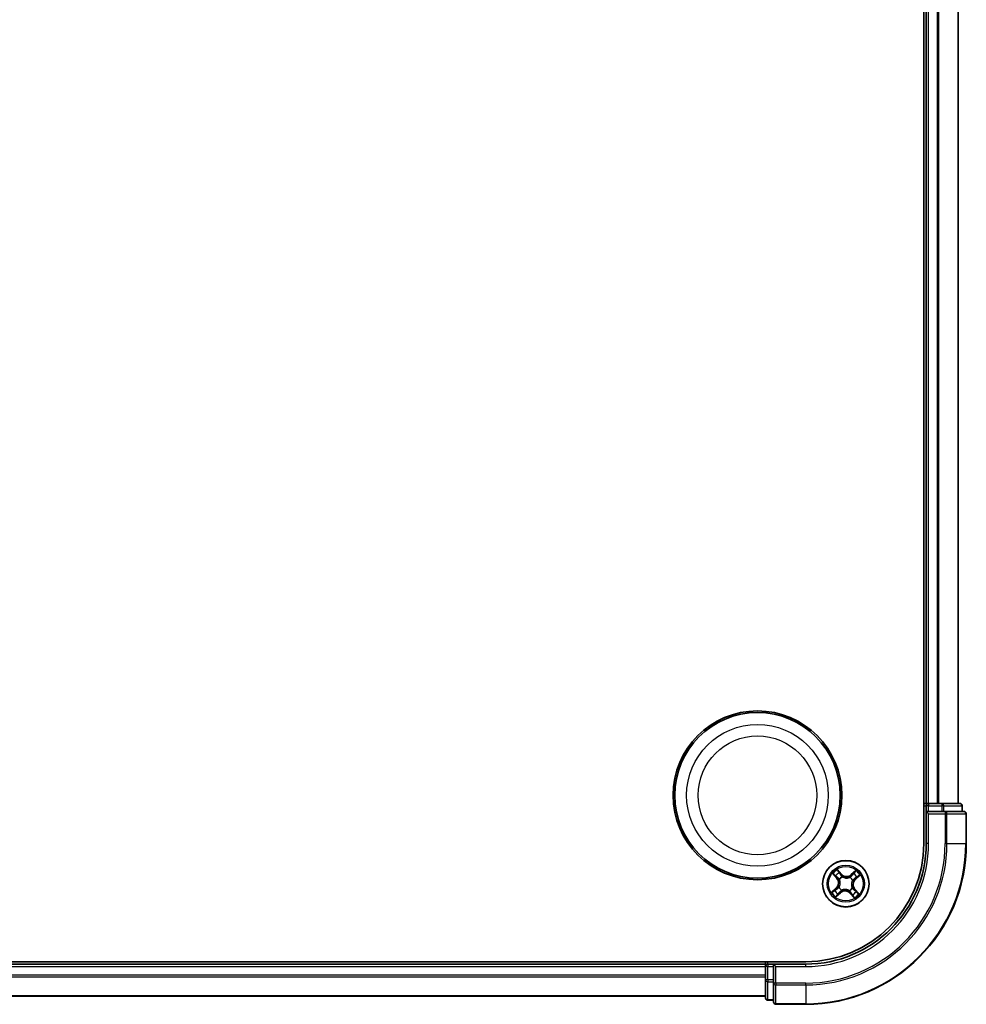
# Model space of a CAD drawing. Units: millimetres. Extents: x 7 to 7682, y 4 to 1690.
# Drawn here: x 2233 to 2350, y 1002 to 1124 of the extents above; entities that cross this region are included whole.
import ezdxf

# ---------------------------------------------------------------- set-up
doc = ezdxf.new("R2010")
doc.units = ezdxf.units.MM
doc.header["$LTSCALE"] = 0.5
doc.layers.add('Visible (ISO)', color=7, linetype='Continuous', lineweight=35)
doc.layers.add('Visible Narrow (ISO)', color=7, linetype='Continuous', lineweight=25)

msp = doc.modelspace()

# ---------------------------------------------------------------- linework, layer by layer
at = {"layer": 'Visible (ISO)'}
for p, q in [((2345.1603, 1231.6586), (2345.1603, 1021.6586)), ((2345.4603, 1226.6586), (2345.4603, 1026.6586)), ((2349.4603, 1026.6586), (2349.4603, 1226.6586)), ((2345.4603, 1026.6586), (2345.1603, 1026.6586)), ((2345.7603, 1026.6586), (2345.4603, 1026.6586)), ((2346.8198, 1026.6586), (2345.7603, 1026.6586)), ((2347.0434, 1026.6586), (2346.8198, 1026.6586)), ((2347.4189, 1026.6586), (2347.0434, 1026.6586)), ((2349.6603, 1026.6586), (2347.4189, 1026.6586)), ((2345.4603, 1026.3586), (2345.4603, 1025.6586)), ((2345.4603, 1025.6586), (2345.4603, 1021.6586)), ((2345.4603, 1025.6586), (2345.7603, 1025.3586)), ((2345.7603, 1025.6586), (2345.4603, 1025.6586)), ((2345.7603, 1025.6586), (2347.4189, 1025.6586)), ((2347.8198, 1025.6586), (2347.4189, 1025.6586)), ((2350.1603, 1025.6586), (2347.8198, 1025.6586)), ((2349.9603, 1025.6586), (2349.9603, 1026.3586)), ((2350.4603, 1021.6586), (2350.4603, 1025.3586)), ((2330.4603, 1006.9586), (1940.4603, 1006.9586)), ((2325.4603, 1006.9586), (2325.4603, 1006.6586)), ((2325.4603, 1006.6586), (1945.4603, 1006.6586)), ((2325.4603, 1006.6586), (2325.4603, 1006.3586)), ((2325.4603, 1006.3586), (2325.4603, 1005.2991)), ((2326.4603, 1006.6586), (2325.7603, 1006.6586)), ((2326.7603, 1006.3586), (2326.4603, 1006.6586)), ((2330.4603, 1006.6586), (2326.4603, 1006.6586)), ((2326.4603, 1006.6586), (2326.4603, 1006.3586)), ((2326.4603, 1004.6999), (2326.4603, 1006.3586)), ((2325.4603, 1005.2991), (2325.4603, 1005.0755)), ((2325.4603, 1005.0755), (2325.4603, 1004.6999)), ((2325.4603, 1004.6999), (2325.4603, 1002.4586)), ((2326.4603, 1004.6999), (2326.4603, 1004.2991)), ((2326.4603, 1004.2991), (2326.4603, 1001.9586)), ((1945.4603, 1002.6586), (2325.4603, 1002.6586)), ((2325.7603, 1002.1586), (2326.4603, 1002.1586)), ((2326.7603, 1001.6586), (2330.4603, 1001.6586))]:
    msp.add_line(p, q, dxfattribs=at)
for centre, radius in [((2324.4603, 1027.6586), 10.5), ((2324.4603, 1027.6586), 10.3), ((2335.4603, 1016.6586), 2.9)]:
    msp.add_circle(centre, radius, dxfattribs=at)
for centre, radius, start, end in [((2345.7603, 1026.3586), 0.3, 90, 180), ((2349.6603, 1026.3586), 0.3, 0, 90), ((2350.1603, 1025.3586), 0.3, 0, 90), ((2330.4603, 1021.6586), 20, 270, 0), ((2330.4603, 1021.6586), 15, 270, 0), ((2330.4603, 1021.6586), 14.7, 270, 0), ((2325.7603, 1006.3586), 0.3, 90, 180), ((2325.7603, 1002.4586), 0.3, 180, 270), ((2326.7603, 1001.9586), 0.3, 180, 270)]:
    msp.add_arc(centre, radius, start, end, dxfattribs=at)
at = {"layer": 'Visible Narrow (ISO)'}
for p, q in [((2345.7603, 1026.6586), (2345.7603, 1226.6586)), ((2346.8198, 1226.6586), (2346.8198, 1026.6586)), ((2347.0503, 1026.6586), (2347.0503, 1226.6586)), ((2349.3908, 1226.6586), (2349.3908, 1026.6586)), ((2345.7603, 1026.6586), (2345.7603, 1026.3586)), ((2347.4189, 1026.6586), (2347.4189, 1026.3586)), ((2345.1603, 1026.3586), (2345.4603, 1026.3586)), ((2345.7603, 1026.3586), (2345.4603, 1026.3586)), ((2345.7603, 1026.3586), (2347.4189, 1026.3586)), ((2345.7603, 1025.6586), (2345.7603, 1026.3586)), ((2345.7603, 1021.6586), (2345.7603, 1025.3586)), ((2345.7603, 1025.3586), (2347.8198, 1025.3586)), ((2347.6494, 1026.3586), (2347.4189, 1026.3586)), ((2347.4189, 1026.3586), (2347.4189, 1025.6586)), ((2347.6494, 1026.3586), (2349.8908, 1026.3586)), ((2347.6494, 1025.6586), (2347.6494, 1026.3586)), ((2347.8198, 1025.6586), (2347.8198, 1025.3586)), ((2347.8198, 1025.3586), (2347.8198, 1021.6586)), ((2348.0503, 1025.3586), (2347.8198, 1025.3586)), ((2348.0503, 1021.6586), (2348.0503, 1025.3586)), ((2348.0503, 1025.3586), (2350.3908, 1025.3586)), ((2349.9603, 1026.3586), (2349.8908, 1026.3586)), ((2349.8908, 1026.3586), (2349.8908, 1025.6586)), ((2350.3908, 1025.3586), (2350.3908, 1021.6586)), ((2350.4603, 1025.3586), (2350.3908, 1025.3586)), ((2345.7603, 1021.6586), (2345.4603, 1021.6586)), ((2348.0503, 1021.6586), (2347.8198, 1021.6586)), ((2348.0503, 1021.6586), (2350.3908, 1021.6586)), ((2350.3908, 1021.6586), (2350.4603, 1021.6586)), ((2334.9328, 1017.8546), (2334.403, 1018.4266)), ((2334.5632, 1018.1804), (2334.8962, 1017.8208)), ((2336.7078, 1018.298), (2336.1176, 1017.7885)), ((2336.1502, 1017.7508), (2336.5212, 1018.0711)), ((2333.8209, 1017.9061), (2334.3304, 1017.3159)), ((2334.3681, 1017.3485), (2334.0478, 1017.7195)), ((2334.3681, 1017.3485), (2334.3304, 1017.3159)), ((2334.3681, 1017.3485), (2334.4231, 1017.3959)), ((2334.6698, 1017.1809), (2334.652, 1017.1926)), ((2334.8962, 1017.8208), (2334.8429, 1017.7714)), ((2334.8962, 1017.8208), (2334.9328, 1017.8546)), ((2335.0195, 1017.5213), (2335.0292, 1017.5023)), ((2335.9826, 1017.4491), (2335.9943, 1017.4669)), ((2336.1502, 1017.7508), (2336.1176, 1017.7885)), ((2336.1502, 1017.7508), (2336.1977, 1017.6958)), ((2336.323, 1017.0994), (2336.304, 1017.0897)), ((2336.6225, 1017.2227), (2336.5731, 1017.276)), ((2336.9821, 1017.5557), (2336.6225, 1017.2227)), ((2336.6225, 1017.2227), (2336.6563, 1017.1861)), ((2336.6563, 1017.1861), (2337.2283, 1017.7159)), ((2334.2643, 1016.131), (2333.6923, 1015.6013)), ((2333.9385, 1015.7614), (2334.2981, 1016.0945)), ((2334.2128, 1015.0192), (2334.8029, 1015.5287)), ((2334.2981, 1016.0945), (2334.2643, 1016.131)), ((2334.2981, 1016.0945), (2334.3475, 1016.0412)), ((2334.7704, 1015.5664), (2334.3994, 1015.2461)), ((2334.5976, 1016.2178), (2334.6166, 1016.2275)), ((2334.7704, 1015.5664), (2334.7229, 1015.6214)), ((2334.7704, 1015.5664), (2334.8029, 1015.5287)), ((2334.938, 1015.868), (2334.9263, 1015.8503)), ((2335.9011, 1015.7959), (2335.8914, 1015.8148)), ((2336.0244, 1015.4964), (2336.0777, 1015.5457)), ((2336.2508, 1016.1363), (2336.2686, 1016.1245)), ((2336.5525, 1015.9687), (2336.4975, 1015.9212)), ((2336.5525, 1015.9687), (2336.5902, 1016.0012)), ((2336.5525, 1015.9687), (2336.8728, 1015.5977)), ((2337.0997, 1015.4111), (2336.5902, 1016.0012)), ((2336.0244, 1015.4964), (2335.9878, 1015.4625)), ((2335.9878, 1015.4625), (2336.5176, 1014.8905)), ((2336.3574, 1015.1368), (2336.0244, 1015.4964)), ((2325.7603, 1006.6586), (2325.7603, 1006.9586)), ((1945.4603, 1006.3586), (2325.4603, 1006.3586)), ((2325.7603, 1006.3586), (2325.4603, 1006.3586)), ((2325.7603, 1006.6586), (2325.7603, 1006.3586)), ((2325.7603, 1004.6999), (2325.7603, 1006.3586)), ((2325.7603, 1006.3586), (2326.4603, 1006.3586)), ((2326.7603, 1006.3586), (2330.4603, 1006.3586)), ((2326.7603, 1004.2991), (2326.7603, 1006.3586)), ((2330.4603, 1006.3586), (2330.4603, 1006.6586)), ((2325.4603, 1005.2991), (1945.4603, 1005.2991)), ((1945.4603, 1005.0686), (2325.4603, 1005.0686)), ((2325.7603, 1004.6999), (2325.4603, 1004.6999)), ((2325.7603, 1004.6999), (2325.7603, 1004.4695)), ((2326.4603, 1004.6999), (2325.7603, 1004.6999)), ((2325.7603, 1002.2281), (2325.7603, 1004.4695)), ((2325.7603, 1004.4695), (2326.4603, 1004.4695)), ((2326.7603, 1004.2991), (2326.4603, 1004.2991)), ((2330.4603, 1004.2991), (2326.7603, 1004.2991)), ((2326.7603, 1004.2991), (2326.7603, 1004.0686)), ((2326.7603, 1004.0686), (2330.4603, 1004.0686)), ((2326.7603, 1001.7281), (2326.7603, 1004.0686)), ((2330.4603, 1004.0686), (2330.4603, 1004.2991)), ((2330.4603, 1004.0686), (2330.4603, 1001.7281)), ((2325.4603, 1002.7281), (1945.4603, 1002.7281)), ((2325.7603, 1002.2281), (2325.7603, 1002.1586)), ((2326.4603, 1002.2281), (2325.7603, 1002.2281)), ((2330.4603, 1001.7281), (2326.7603, 1001.7281)), ((2326.7603, 1001.7281), (2326.7603, 1001.6586)), ((2330.4603, 1001.7281), (2330.4603, 1001.6586))]:
    msp.add_line(p, q, dxfattribs=at)
for centre, radius in [((2324.4603, 1027.6586), 8.8207), ((2324.4603, 1027.6586), 7.384), ((2335.4603, 1016.6586), 2.8677), ((2335.4603, 1016.6586), 2.3092), ((2335.4603, 1016.6586), 2.1415)]:
    msp.add_circle(centre, radius, dxfattribs=at)
for centre, radius, start, end in [((2330.4603, 1021.6586), 17.3595, 270, 0), ((2330.4603, 1021.6586), 19.9305, 270, 0), ((2330.4603, 1021.6586), 17.59, 270, 0), ((2330.4603, 1021.6586), 15.3, 270, 0), ((2335.4603, 1016.6586), 2.0601, 120.880183, 142.731019), ((2335.4603, 1016.6586), 1.6122, 121.49808, 142.113122), ((2335.4603, 1016.6586), 2.0601, 30.880183, 52.731019), ((2333.6838, 1016.7577), 0.8542, 312.805601, 40.805601), ((2333.6838, 1016.7577), 0.904, 312.805601, 40.805601), ((2335.4603, 1016.6586), 0.9688, 117.063645, 146.547557), ((2335.4603, 1016.6586), 0.9475, 117.063645, 146.547557), ((2335.5594, 1018.435), 0.904, 222.805601, 310.805601), ((2335.5594, 1018.435), 0.8542, 222.805601, 310.805601), ((2335.4603, 1016.6586), 0.9475, 27.063645, 56.547557), ((2335.4603, 1016.6586), 0.9688, 27.063645, 56.547557), ((2337.2368, 1016.5594), 0.904, 132.805601, 220.805601), ((2337.2368, 1016.5594), 0.8542, 132.805601, 220.805601), ((2335.4603, 1016.6586), 1.6122, 31.49808, 52.113122), ((2335.4603, 1016.6586), 2.0601, 210.880183, 232.731019), ((2335.4603, 1016.6586), 1.6122, 211.49808, 232.113122), ((2335.4603, 1016.6586), 0.9688, 207.063645, 236.547557), ((2335.4603, 1016.6586), 0.9475, 207.063645, 236.547557), ((2335.3612, 1014.8821), 0.904, 42.805601, 130.805601), ((2335.3612, 1014.8821), 0.8542, 42.805601, 130.805601), ((2335.4603, 1016.6586), 0.9475, 297.063645, 326.547557), ((2335.4603, 1016.6586), 0.9688, 297.063645, 326.547557), ((2335.4603, 1016.6586), 1.6122, 301.49808, 322.113122), ((2335.4603, 1016.6586), 2.0601, 300.880183, 322.731019)]:
    msp.add_arc(centre, radius, start, end, dxfattribs=at)
for centre, major_axis, ratio, start_param, end_param in [((2347.4189, 1026.3586), (0, 0.3), 0.76822128, 4.71238898, 6.28318531), ((2349.6603, 1026.3586), (0, 0.3), 0.76822128, 4.71238898, 6.28318531), ((2347.8198, 1025.3586), (0, 0.3), 0.76822128, 4.71238898, 6.28318531), ((2350.1603, 1025.3586), (0, 0.3), 0.76822128, 4.71238898, 6.28318531), ((2334.5266, 1018.1465), (0.0386, 0.0318), 0.54850665, 0.10442473, 1.4996069), ((2334.6414, 1017.995), (0.0421, 0.027), 0.89574018, 0.19731949, 1.55274262), ((2336.5537, 1018.0334), (-0.0348, 0.0359), 0.54850665, 4.7835784, 6.17876057), ((2334.0855, 1017.752), (-0.0359, -0.0348), 0.54850665, 4.7835784, 6.17876057), ((2334.2233, 1017.6211), (-0.0315, -0.0388), 0.89574018, 4.73044269, 6.08586581), ((2334.4608, 1017.4285), (-0.0315, -0.0388), 0.89572054, 4.73483766, 6.08588361), ((2334.6894, 1017.1679), (-0.0427, -0.026), 0.87684642, 5.10328313, 6.10089396), ((2334.6894, 1017.1679), (-0.0455, -0.0207), 0.41070123, 4.96449783, 6.18744952), ((2334.8064, 1017.7376), (0.0421, 0.027), 0.89572054, 0.1973017, 1.54834765), ((2335.0399, 1017.4814), (0.0306, 0.0395), 0.87684641, 0.18229136, 1.17990219), ((2335.0399, 1017.4814), (0.0256, 0.0429), 0.41070123, 0.09573579, 1.31868747), ((2335.9697, 1017.4295), (-0.026, 0.0427), 0.87684642, 5.10328313, 6.10089396), ((2335.9697, 1017.4295), (-0.0207, 0.0455), 0.41070123, 4.96449783, 6.18744952), ((2336.2302, 1017.6581), (-0.0388, 0.0315), 0.89572054, 4.73483766, 6.08588361), ((2336.2831, 1017.079), (0.0429, -0.0256), 0.41070123, 0.09573579, 1.31868747), ((2336.2831, 1017.079), (0.0395, -0.0306), 0.87684641, 0.18229136, 1.17990219), ((2336.4228, 1017.8956), (-0.0388, 0.0315), 0.89574018, 4.73044269, 6.08586581), ((2336.5393, 1017.3125), (0.027, -0.0421), 0.89572054, 0.1973017, 1.54834765), ((2336.7967, 1017.4775), (0.027, -0.0421), 0.89574018, 0.19731949, 1.55274262), ((2336.9482, 1017.5922), (0.0318, -0.0386), 0.54850665, 0.10442473, 1.4996069), ((2333.9724, 1015.7249), (-0.0318, 0.0386), 0.54850665, 0.10442473, 1.4996069), ((2334.1239, 1015.8397), (-0.027, 0.0421), 0.89574018, 0.19731949, 1.55274262), ((2334.3813, 1016.0047), (-0.027, 0.0421), 0.89572054, 0.1973017, 1.54834765), ((2334.6375, 1016.2382), (-0.0395, 0.0306), 0.87684641, 0.18229136, 1.17990219), ((2334.6375, 1016.2382), (-0.0429, 0.0256), 0.41070123, 0.09573579, 1.31868747), ((2334.6904, 1015.6591), (0.0388, -0.0315), 0.89572054, 4.73483766, 6.08588361), ((2334.9509, 1015.8876), (0.026, -0.0427), 0.87684642, 5.10328313, 6.10089396), ((2334.9509, 1015.8876), (0.0207, -0.0455), 0.41070123, 4.96449783, 6.18744952), ((2335.8807, 1015.8357), (-0.0256, -0.0429), 0.41070123, 0.09573579, 1.31868747), ((2335.8807, 1015.8357), (-0.0306, -0.0395), 0.87684641, 0.18229136, 1.17990219), ((2336.1142, 1015.5796), (-0.0421, -0.027), 0.89572054, 0.1973017, 1.54834765), ((2336.2312, 1016.1492), (0.0455, 0.0207), 0.41070123, 4.96449783, 6.18744952), ((2336.2312, 1016.1492), (0.0427, 0.026), 0.87684642, 5.10328313, 6.10089396), ((2336.4598, 1015.8887), (0.0315, 0.0388), 0.89572054, 4.73483766, 6.08588361), ((2336.6973, 1015.696), (0.0315, 0.0388), 0.89574018, 4.73044269, 6.08586581), ((2336.8351, 1015.5651), (0.0359, 0.0348), 0.54850665, 4.7835784, 6.17876057), ((2334.3669, 1015.2838), (0.0348, -0.0359), 0.54850665, 4.7835784, 6.17876057), ((2334.4978, 1015.4216), (0.0388, -0.0315), 0.89574018, 4.73044269, 6.08586581), ((2336.2792, 1015.3221), (-0.0421, -0.027), 0.89574018, 0.19731949, 1.55274262), ((2336.394, 1015.1706), (-0.0386, -0.0318), 0.54850665, 0.10442473, 1.4996069), ((2325.7603, 1004.6999), (-0.3, 0), 0.76822128, 0, 1.57079633), ((2326.7603, 1004.2991), (-0.3, 0), 0.76822128, 0, 1.57079633), ((2325.7603, 1002.4586), (-0.3, 0), 0.76822128, 0, 1.57079633), ((2326.7603, 1001.9586), (-0.3, 0), 0.76822128, 0, 1.57079633)]:
    msp.add_ellipse(centre, major_axis=major_axis, ratio=ratio, start_param=start_param, end_param=end_param, dxfattribs=at)
for points, knots in [([(2334.5632, 1018.1804), (2334.5478, 1018.198), (2334.533, 1018.2175), (2334.4957, 1018.2706), (2334.474, 1018.3054), (2334.4358, 1018.3695), (2334.4193, 1018.3982), (2334.403, 1018.4266)], [-0.0320559737, -0.0320559737, -0.0320559737, -0.0320559737, -0.0236501899, -0.0236501899, -0.0102009359, -0.0102009359, 0.0003383294, 0.0003383294, 0.0003383294, 0.0003383294]), ([(2334.403, 1018.4266), (2334.4124, 1018.3959), (2334.4218, 1018.3649), (2334.4449, 1018.2962), (2334.4587, 1018.2593), (2334.4863, 1018.2053), (2334.4981, 1018.1861), (2334.512, 1018.1699)], [-0.0003383294, -0.0003383294, -0.0003383294, -0.0003383294, 0.0102009359, 0.0102009359, 0.0236501899, 0.0236501899, 0.0320559737, 0.0320559737, 0.0320559737, 0.0320559737]), ([(2334.512, 1018.1699), (2334.5356, 1018.142), (2334.5568, 1018.1162), (2334.5927, 1018.07), (2334.6073, 1018.0497), (2334.618, 1018.0332)], [-0.0289828459, -0.0289828459, -0.0289828459, -0.0289828459, -0.0145850634, -0.0145850634, 0, 0, 0, 0]), ([(2334.6779, 1018.0289), (2334.6663, 1018.0471), (2334.6504, 1018.0695), (2334.6115, 1018.1207), (2334.5887, 1018.1494), (2334.5632, 1018.1804)], [0, 0, 0, 0, 0.0145850634, 0.0145850634, 0.0289828459, 0.0289828459, 0.0289828459, 0.0289828459]), ([(2334.618, 1018.0332), (2334.6455, 1017.9903), (2334.673, 1017.9474), (2334.7281, 1017.8616), (2334.7556, 1017.8187), (2334.7832, 1017.7759)], [-0.0687798542, -0.0687798542, -0.0687798542, -0.0687798542, -0.0343899271, -0.0343899271, 0, 0, 0, 0]), ([(2334.8429, 1017.7714), (2334.8154, 1017.8143), (2334.7879, 1017.8572), (2334.7329, 1017.943), (2334.7054, 1017.986), (2334.6779, 1018.0289)], [0, 0, 0, 0, 0.0343899271, 0.0343899271, 0.0687798542, 0.0687798542, 0.0687798542, 0.0687798542]), ([(2336.5212, 1018.0711), (2336.4922, 1018.043), (2336.4662, 1018.0168), (2336.422, 1017.9703), (2336.4038, 1017.95), (2336.3903, 1017.9333)], [0, 0, 0, 0, 0.014491423, 0.014491423, 0.0289828459, 0.0289828459, 0.0289828459, 0.0289828459]), ([(2336.4503, 1017.9309), (2336.4627, 1017.9461), (2336.4794, 1017.9644), (2336.5201, 1018.0063), (2336.5441, 1018.0298), (2336.5709, 1018.055)], [-0.0289828459, -0.0289828459, -0.0289828459, -0.0289828459, -0.014491423, -0.014491423, 0, 0, 0, 0]), ([(2336.7078, 1018.298), (2336.6919, 1018.2763), (2336.6758, 1018.2545), (2336.644, 1018.2121), (2336.6283, 1018.1916), (2336.5944, 1018.1492), (2336.5761, 1018.1275), (2336.5454, 1018.0943), (2336.5334, 1018.0822), (2336.5212, 1018.0711)], [-0.0323943032, -0.0323943032, -0.0323943032, -0.0323943032, -0.0237449879, -0.0237449879, -0.0154285, -0.0154285, -0.0059340385, -0.0059340385, 0, 0, 0, 0]), ([(2336.5709, 1018.055), (2336.5819, 1018.0653), (2336.592, 1018.0772), (2336.6169, 1018.1108), (2336.6305, 1018.134), (2336.6548, 1018.1799), (2336.6655, 1018.2025), (2336.6868, 1018.2494), (2336.6973, 1018.2738), (2336.7078, 1018.298)], [0, 0, 0, 0, 0.0059340385, 0.0059340385, 0.0154285, 0.0154285, 0.0237449879, 0.0237449879, 0.0323943032, 0.0323943032, 0.0323943032, 0.0323943032]), ([(2334.0639, 1017.7692), (2334.0536, 1017.7802), (2334.0417, 1017.7903), (2334.0081, 1017.8152), (2333.9849, 1017.8288), (2333.939, 1017.853), (2333.9164, 1017.8638), (2333.8695, 1017.8851), (2333.8451, 1017.8956), (2333.8209, 1017.9061)], [0, 0, 0, 0, 0.0059340385, 0.0059340385, 0.0154285, 0.0154285, 0.0237449879, 0.0237449879, 0.0323943032, 0.0323943032, 0.0323943032, 0.0323943032]), ([(2333.8209, 1017.9061), (2333.8426, 1017.8901), (2333.8644, 1017.8741), (2333.9067, 1017.8423), (2333.9272, 1017.8266), (2333.9696, 1017.7927), (2333.9914, 1017.7744), (2334.0245, 1017.7436), (2334.0366, 1017.7317), (2334.0478, 1017.7195)], [-0.0323943032, -0.0323943032, -0.0323943032, -0.0323943032, -0.0237449879, -0.0237449879, -0.0154285, -0.0154285, -0.0059340385, -0.0059340385, 0, 0, 0, 0]), ([(2334.0478, 1017.7195), (2334.0759, 1017.6905), (2334.1021, 1017.6644), (2334.1486, 1017.6202), (2334.1689, 1017.6021), (2334.1856, 1017.5886)], [0, 0, 0, 0, 0.014491423, 0.014491423, 0.0289828459, 0.0289828459, 0.0289828459, 0.0289828459]), ([(2334.1879, 1017.6486), (2334.1728, 1017.661), (2334.1544, 1017.6776), (2334.1126, 1017.7183), (2334.0891, 1017.7424), (2334.0639, 1017.7692)], [-0.0289828459, -0.0289828459, -0.0289828459, -0.0289828459, -0.014491423, -0.014491423, 0, 0, 0, 0]), ([(2334.1856, 1017.5886), (2334.2252, 1017.5565), (2334.2647, 1017.5244), (2334.3439, 1017.4602), (2334.3835, 1017.4281), (2334.4231, 1017.3959)], [0, 0, 0, 0, 0.0343899271, 0.0343899271, 0.0687798542, 0.0687798542, 0.0687798542, 0.0687798542]), ([(2334.4253, 1017.4558), (2334.3857, 1017.488), (2334.3462, 1017.5201), (2334.2671, 1017.5844), (2334.2275, 1017.6165), (2334.1879, 1017.6486)], [-0.0687798542, -0.0687798542, -0.0687798542, -0.0687798542, -0.0343899271, -0.0343899271, 0, 0, 0, 0]), ([(2334.4231, 1017.3959), (2334.4773, 1017.3527), (2334.5272, 1017.3038), (2334.5975, 1017.2176), (2334.6212, 1017.1847), (2334.6432, 1017.1491)], [0, 0, 0, 0, 0.0491206273, 0.0491206273, 0.0764653604, 0.0764653604, 0.0764653604, 0.0764653604]), ([(2334.652, 1017.1926), (2334.6297, 1017.2308), (2334.6055, 1017.2659), (2334.5334, 1017.358), (2334.4818, 1017.4099), (2334.4253, 1017.4558)], [-0.0764653604, -0.0764653604, -0.0764653604, -0.0764653604, -0.0491206273, -0.0491206273, 0, 0, 0, 0]), ([(2334.6432, 1017.1491), (2334.6498, 1017.1347), (2334.6561, 1017.1201), (2334.6921, 1017.0299), (2334.7139, 1016.9488), (2334.7308, 1016.8097), (2334.7327, 1016.7544), (2334.7296, 1016.6994), (2334.7266, 1016.6443), (2334.7185, 1016.5896), (2334.6862, 1016.4532), (2334.6556, 1016.375), (2334.6097, 1016.2894), (2334.6019, 1016.2756), (2334.5937, 1016.262)], [0.073818549, 0.073818549, 0.073818549, 0.073818549, 0.079279611, 0.079279611, 0.107010485, 0.107010485, 0.124342281, 0.124342281, 0.124342281, 0.141674077, 0.141674077, 0.16940495, 0.16940495, 0.174866013, 0.174866013, 0.174866013, 0.174866013]), ([(2334.6166, 1016.2275), (2334.625, 1016.2419), (2334.6331, 1016.2567), (2334.6803, 1016.3479), (2334.7115, 1016.4317), (2334.7443, 1016.579), (2334.7526, 1016.6382), (2334.7559, 1016.6979), (2334.7593, 1016.7576), (2334.7576, 1016.8174), (2334.7414, 1016.9674), (2334.7197, 1017.0541), (2334.6829, 1017.15), (2334.6765, 1017.1656), (2334.6698, 1017.1809)], [-0.174866013, -0.174866013, -0.174866013, -0.174866013, -0.16940495, -0.16940495, -0.141674077, -0.141674077, -0.124342281, -0.124342281, -0.124342281, -0.107010485, -0.107010485, -0.079279611, -0.079279611, -0.073818549, -0.073818549, -0.073818549, -0.073818549]), ([(2334.7832, 1017.7759), (2334.8225, 1017.7146), (2334.8684, 1017.6575), (2334.9518, 1017.5756), (2334.9841, 1017.5477), (2335.0195, 1017.5213)], [-0.0982412545, -0.0982412545, -0.0982412545, -0.0982412545, -0.0491206273, -0.0491206273, -0.0217758941, -0.0217758941, -0.0217758941, -0.0217758941]), ([(2335.0637, 1017.5251), (2335.0308, 1017.551), (2335.0008, 1017.5782), (2334.9229, 1017.6577), (2334.8798, 1017.7127), (2334.8429, 1017.7714)], [0.0217758941, 0.0217758941, 0.0217758941, 0.0217758941, 0.0491206273, 0.0491206273, 0.0982412545, 0.0982412545, 0.0982412545, 0.0982412545]), ([(2335.0292, 1017.5023), (2335.0437, 1017.4939), (2335.0584, 1017.4858), (2335.1496, 1017.4386), (2335.2334, 1017.4074), (2335.3807, 1017.3746), (2335.4399, 1017.3663), (2335.4996, 1017.3629), (2335.5593, 1017.3596), (2335.6191, 1017.3612), (2335.7691, 1017.3775), (2335.8559, 1017.3992), (2335.9518, 1017.436), (2335.9673, 1017.4424), (2335.9826, 1017.4491)], [-0.174866013, -0.174866013, -0.174866013, -0.174866013, -0.16940495, -0.16940495, -0.141674077, -0.141674077, -0.124342281, -0.124342281, -0.124342281, -0.107010485, -0.107010485, -0.079279611, -0.079279611, -0.073818549, -0.073818549, -0.073818549, -0.073818549]), ([(2335.9508, 1017.4756), (2335.9364, 1017.4691), (2335.9218, 1017.4628), (2335.8317, 1017.4267), (2335.7505, 1017.405), (2335.6114, 1017.3881), (2335.5561, 1017.3862), (2335.5011, 1017.3892), (2335.446, 1017.3923), (2335.3913, 1017.4004), (2335.2549, 1017.4327), (2335.1767, 1017.4633), (2335.0911, 1017.5092), (2335.0773, 1017.517), (2335.0637, 1017.5251)], [0.073818549, 0.073818549, 0.073818549, 0.073818549, 0.079279611, 0.079279611, 0.107010485, 0.107010485, 0.124342281, 0.124342281, 0.124342281, 0.141674077, 0.141674077, 0.16940495, 0.16940495, 0.174866013, 0.174866013, 0.174866013, 0.174866013]), ([(2336.1977, 1017.6958), (2336.1544, 1017.6415), (2336.1056, 1017.5917), (2336.0193, 1017.5214), (2335.9864, 1017.4977), (2335.9508, 1017.4756)], [0, 0, 0, 0, 0.0491206273, 0.0491206273, 0.0764653604, 0.0764653604, 0.0764653604, 0.0764653604]), ([(2335.9943, 1017.4669), (2336.0325, 1017.4892), (2336.0677, 1017.5133), (2336.1597, 1017.5855), (2336.2116, 1017.6371), (2336.2576, 1017.6936)], [-0.0764653604, -0.0764653604, -0.0764653604, -0.0764653604, -0.0491206273, -0.0491206273, 0, 0, 0, 0]), ([(2336.304, 1017.0897), (2336.2956, 1017.0752), (2336.2875, 1017.0605), (2336.2403, 1016.9693), (2336.2091, 1016.8855), (2336.1763, 1016.7382), (2336.168, 1016.6789), (2336.1647, 1016.6193), (2336.1613, 1016.5596), (2336.163, 1016.4998), (2336.1792, 1016.3498), (2336.2009, 1016.263), (2336.2377, 1016.1671), (2336.2441, 1016.1516), (2336.2508, 1016.1363)], [-0.174866013, -0.174866013, -0.174866013, -0.174866013, -0.16940495, -0.16940495, -0.141674077, -0.141674077, -0.124342281, -0.124342281, -0.124342281, -0.107010485, -0.107010485, -0.079279611, -0.079279611, -0.073818549, -0.073818549, -0.073818549, -0.073818549]), ([(2336.2774, 1016.168), (2336.2708, 1016.1824), (2336.2645, 1016.1971), (2336.2285, 1016.2872), (2336.2067, 1016.3683), (2336.1898, 1016.5075), (2336.1879, 1016.5627), (2336.191, 1016.6178), (2336.194, 1016.6729), (2336.2021, 1016.7275), (2336.2344, 1016.864), (2336.265, 1016.9422), (2336.3109, 1017.0277), (2336.3187, 1017.0416), (2336.3269, 1017.0552)], [0.073818549, 0.073818549, 0.073818549, 0.073818549, 0.079279611, 0.079279611, 0.107010485, 0.107010485, 0.124342281, 0.124342281, 0.124342281, 0.141674077, 0.141674077, 0.16940495, 0.16940495, 0.174866013, 0.174866013, 0.174866013, 0.174866013]), ([(2336.3903, 1017.9333), (2336.3582, 1017.8937), (2336.3261, 1017.8541), (2336.2619, 1017.775), (2336.2298, 1017.7354), (2336.1977, 1017.6958)], [0, 0, 0, 0, 0.0343899271, 0.0343899271, 0.0687798542, 0.0687798542, 0.0687798542, 0.0687798542]), ([(2336.2576, 1017.6936), (2336.2897, 1017.7331), (2336.3218, 1017.7727), (2336.3861, 1017.8518), (2336.4182, 1017.8914), (2336.4503, 1017.9309)], [-0.0687798542, -0.0687798542, -0.0687798542, -0.0687798542, -0.0343899271, -0.0343899271, 0, 0, 0, 0]), ([(2336.5776, 1017.3357), (2336.5163, 1017.2964), (2336.4592, 1017.2505), (2336.3773, 1017.167), (2336.3494, 1017.1348), (2336.323, 1017.0994)], [-0.0982412545, -0.0982412545, -0.0982412545, -0.0982412545, -0.0491206273, -0.0491206273, -0.0217758941, -0.0217758941, -0.0217758941, -0.0217758941]), ([(2336.3269, 1017.0552), (2336.3528, 1017.088), (2336.3799, 1017.1181), (2336.4594, 1017.196), (2336.5144, 1017.239), (2336.5731, 1017.276)], [0.0217758941, 0.0217758941, 0.0217758941, 0.0217758941, 0.0491206273, 0.0491206273, 0.0982412545, 0.0982412545, 0.0982412545, 0.0982412545]), ([(2336.5731, 1017.276), (2336.616, 1017.3035), (2336.659, 1017.331), (2336.7448, 1017.3859), (2336.7877, 1017.4134), (2336.8306, 1017.4409)], [0, 0, 0, 0, 0.0343899271, 0.0343899271, 0.0687798542, 0.0687798542, 0.0687798542, 0.0687798542]), ([(2336.8349, 1017.5009), (2336.792, 1017.4734), (2336.7491, 1017.4458), (2336.6634, 1017.3908), (2336.6205, 1017.3632), (2336.5776, 1017.3357)], [-0.0687798542, -0.0687798542, -0.0687798542, -0.0687798542, -0.0343899271, -0.0343899271, 0, 0, 0, 0]), ([(2336.8306, 1017.4409), (2336.8488, 1017.4526), (2336.8712, 1017.4685), (2336.9224, 1017.5073), (2336.9511, 1017.5302), (2336.9821, 1017.5557)], [0, 0, 0, 0, 0.0145850634, 0.0145850634, 0.0289828459, 0.0289828459, 0.0289828459, 0.0289828459]), ([(2336.9716, 1017.6069), (2336.9438, 1017.5832), (2336.9179, 1017.5621), (2336.8717, 1017.5262), (2336.8514, 1017.5115), (2336.8349, 1017.5009)], [-0.0289828459, -0.0289828459, -0.0289828459, -0.0289828459, -0.0145850634, -0.0145850634, 0, 0, 0, 0]), ([(2337.2283, 1017.7159), (2337.1976, 1017.7065), (2337.1666, 1017.697), (2337.0979, 1017.674), (2337.061, 1017.6602), (2337.0071, 1017.6326), (2336.9879, 1017.6207), (2336.9716, 1017.6069)], [-0.0003383294, -0.0003383294, -0.0003383294, -0.0003383294, 0.0102009359, 0.0102009359, 0.0236501899, 0.0236501899, 0.0320559737, 0.0320559737, 0.0320559737, 0.0320559737]), ([(2336.9821, 1017.5557), (2336.9997, 1017.5711), (2337.0192, 1017.5859), (2337.0723, 1017.6232), (2337.1071, 1017.6448), (2337.1712, 1017.683), (2337.1999, 1017.6995), (2337.2283, 1017.7159)], [-0.0320559737, -0.0320559737, -0.0320559737, -0.0320559737, -0.0236501899, -0.0236501899, -0.0102009359, -0.0102009359, 0.0003383294, 0.0003383294, 0.0003383294, 0.0003383294]), ([(2333.9385, 1015.7614), (2333.9209, 1015.746), (2333.9014, 1015.7312), (2333.8483, 1015.694), (2333.8134, 1015.6723), (2333.7494, 1015.6341), (2333.7207, 1015.6176), (2333.6923, 1015.6013)], [-0.0320559737, -0.0320559737, -0.0320559737, -0.0320559737, -0.0236501899, -0.0236501899, -0.0102009359, -0.0102009359, 0.0003383294, 0.0003383294, 0.0003383294, 0.0003383294]), ([(2333.6923, 1015.6013), (2333.723, 1015.6106), (2333.754, 1015.6201), (2333.8227, 1015.6432), (2333.8596, 1015.657), (2333.9135, 1015.6846), (2333.9327, 1015.6964), (2333.949, 1015.7102)], [-0.0003383294, -0.0003383294, -0.0003383294, -0.0003383294, 0.0102009359, 0.0102009359, 0.0236501899, 0.0236501899, 0.0320559737, 0.0320559737, 0.0320559737, 0.0320559737]), ([(2334.09, 1015.8762), (2334.0718, 1015.8645), (2334.0494, 1015.8486), (2333.9982, 1015.8098), (2333.9695, 1015.787), (2333.9385, 1015.7614)], [0, 0, 0, 0, 0.0145850634, 0.0145850634, 0.0289828459, 0.0289828459, 0.0289828459, 0.0289828459]), ([(2333.949, 1015.7102), (2333.9768, 1015.7339), (2334.0027, 1015.7551), (2334.0489, 1015.791), (2334.0691, 1015.8056), (2334.0857, 1015.8163)], [-0.0289828459, -0.0289828459, -0.0289828459, -0.0289828459, -0.0145850634, -0.0145850634, 0, 0, 0, 0]), ([(2334.0857, 1015.8163), (2334.1286, 1015.8438), (2334.1715, 1015.8713), (2334.2572, 1015.9264), (2334.3001, 1015.9539), (2334.343, 1015.9814)], [-0.0687798542, -0.0687798542, -0.0687798542, -0.0687798542, -0.0343899271, -0.0343899271, 0, 0, 0, 0]), ([(2334.3475, 1016.0412), (2334.3046, 1016.0137), (2334.2616, 1015.9862), (2334.1758, 1015.9312), (2334.1329, 1015.9037), (2334.09, 1015.8762)], [0, 0, 0, 0, 0.0343899271, 0.0343899271, 0.0687798542, 0.0687798542, 0.0687798542, 0.0687798542]), ([(2334.343, 1015.9814), (2334.4043, 1016.0208), (2334.4614, 1016.0667), (2334.5433, 1016.1501), (2334.5712, 1016.1823), (2334.5976, 1016.2178)], [-0.0982412545, -0.0982412545, -0.0982412545, -0.0982412545, -0.0491206273, -0.0491206273, -0.0217758941, -0.0217758941, -0.0217758941, -0.0217758941]), ([(2334.5937, 1016.262), (2334.5678, 1016.2291), (2334.5407, 1016.1991), (2334.4612, 1016.1212), (2334.4062, 1016.0781), (2334.3475, 1016.0412)], [0.0217758941, 0.0217758941, 0.0217758941, 0.0217758941, 0.0491206273, 0.0491206273, 0.0982412545, 0.0982412545, 0.0982412545, 0.0982412545]), ([(2334.663, 1015.6236), (2334.6309, 1015.584), (2334.5988, 1015.5445), (2334.5345, 1015.4653), (2334.5024, 1015.4258), (2334.4703, 1015.3862)], [-0.0687798542, -0.0687798542, -0.0687798542, -0.0687798542, -0.0343899271, -0.0343899271, 0, 0, 0, 0]), ([(2334.5303, 1015.3839), (2334.5624, 1015.4234), (2334.5945, 1015.463), (2334.6587, 1015.5422), (2334.6908, 1015.5818), (2334.7229, 1015.6214)], [0, 0, 0, 0, 0.0343899271, 0.0343899271, 0.0687798542, 0.0687798542, 0.0687798542, 0.0687798542]), ([(2334.9263, 1015.8503), (2334.8881, 1015.8279), (2334.8529, 1015.8038), (2334.7609, 1015.7317), (2334.709, 1015.6801), (2334.663, 1015.6236)], [-0.0764653604, -0.0764653604, -0.0764653604, -0.0764653604, -0.0491206273, -0.0491206273, 0, 0, 0, 0]), ([(2334.7229, 1015.6214), (2334.7662, 1015.6756), (2334.815, 1015.7255), (2334.9013, 1015.7958), (2334.9342, 1015.8195), (2334.9698, 1015.8415)], [0, 0, 0, 0, 0.0491206273, 0.0491206273, 0.0764653604, 0.0764653604, 0.0764653604, 0.0764653604]), ([(2335.8914, 1015.8148), (2335.8769, 1015.8232), (2335.8622, 1015.8313), (2335.771, 1015.8786), (2335.6872, 1015.9097), (2335.5399, 1015.9426), (2335.4807, 1015.9509), (2335.421, 1015.9542), (2335.3613, 1015.9575), (2335.3015, 1015.9559), (2335.1515, 1015.9396), (2335.0647, 1015.918), (2334.9688, 1015.8812), (2334.9533, 1015.8748), (2334.938, 1015.868)], [-0.174866013, -0.174866013, -0.174866013, -0.174866013, -0.16940495, -0.16940495, -0.141674077, -0.141674077, -0.124342281, -0.124342281, -0.124342281, -0.107010485, -0.107010485, -0.079279611, -0.079279611, -0.073818549, -0.073818549, -0.073818549, -0.073818549]), ([(2334.9698, 1015.8415), (2334.9842, 1015.8481), (2334.9988, 1015.8544), (2335.0889, 1015.8904), (2335.1701, 1015.9122), (2335.3092, 1015.929), (2335.3645, 1015.931), (2335.4195, 1015.9279), (2335.4746, 1015.9248), (2335.5293, 1015.9168), (2335.6657, 1015.8845), (2335.7439, 1015.8539), (2335.8295, 1015.808), (2335.8433, 1015.8001), (2335.8569, 1015.792)], [0.073818549, 0.073818549, 0.073818549, 0.073818549, 0.079279611, 0.079279611, 0.107010485, 0.107010485, 0.124342281, 0.124342281, 0.124342281, 0.141674077, 0.141674077, 0.16940495, 0.16940495, 0.174866013, 0.174866013, 0.174866013, 0.174866013]), ([(2335.8569, 1015.792), (2335.8898, 1015.7661), (2335.9198, 1015.7389), (2335.9977, 1015.6595), (2336.0408, 1015.6045), (2336.0777, 1015.5457)], [0.0217758941, 0.0217758941, 0.0217758941, 0.0217758941, 0.0491206273, 0.0491206273, 0.0982412545, 0.0982412545, 0.0982412545, 0.0982412545]), ([(2336.1374, 1015.5413), (2336.0981, 1015.6025), (2336.0522, 1015.6596), (2335.9688, 1015.7415), (2335.9365, 1015.7694), (2335.9011, 1015.7959)], [-0.0982412545, -0.0982412545, -0.0982412545, -0.0982412545, -0.0491206273, -0.0491206273, -0.0217758941, -0.0217758941, -0.0217758941, -0.0217758941]), ([(2336.0777, 1015.5457), (2336.1052, 1015.5028), (2336.1327, 1015.4599), (2336.1877, 1015.3741), (2336.2152, 1015.3312), (2336.2427, 1015.2883)], [0, 0, 0, 0, 0.0343899271, 0.0343899271, 0.0687798542, 0.0687798542, 0.0687798542, 0.0687798542]), ([(2336.3026, 1015.2839), (2336.2751, 1015.3268), (2336.2476, 1015.3697), (2336.1925, 1015.4555), (2336.165, 1015.4984), (2336.1374, 1015.5413)], [-0.0687798542, -0.0687798542, -0.0687798542, -0.0687798542, -0.0343899271, -0.0343899271, 0, 0, 0, 0]), ([(2336.2686, 1016.1245), (2336.2909, 1016.0864), (2336.3151, 1016.0512), (2336.3872, 1015.9592), (2336.4388, 1015.9072), (2336.4953, 1015.8613)], [-0.0764653604, -0.0764653604, -0.0764653604, -0.0764653604, -0.0491206273, -0.0491206273, 0, 0, 0, 0]), ([(2336.4975, 1015.9212), (2336.4432, 1015.9644), (2336.3934, 1016.0133), (2336.3231, 1016.0996), (2336.2994, 1016.1325), (2336.2774, 1016.168)], [0, 0, 0, 0, 0.0491206273, 0.0491206273, 0.0764653604, 0.0764653604, 0.0764653604, 0.0764653604]), ([(2336.4953, 1015.8613), (2336.5349, 1015.8292), (2336.5744, 1015.797), (2336.6535, 1015.7328), (2336.6931, 1015.7007), (2336.7327, 1015.6685)], [-0.0687798542, -0.0687798542, -0.0687798542, -0.0687798542, -0.0343899271, -0.0343899271, 0, 0, 0, 0]), ([(2336.735, 1015.7286), (2336.6954, 1015.7607), (2336.6559, 1015.7928), (2336.5767, 1015.857), (2336.5371, 1015.8891), (2336.4975, 1015.9212)], [0, 0, 0, 0, 0.0343899271, 0.0343899271, 0.0687798542, 0.0687798542, 0.0687798542, 0.0687798542]), ([(2336.7327, 1015.6685), (2336.7478, 1015.6562), (2336.7662, 1015.6395), (2336.808, 1015.5988), (2336.8315, 1015.5748), (2336.8567, 1015.548)], [-0.0289828459, -0.0289828459, -0.0289828459, -0.0289828459, -0.014491423, -0.014491423, 0, 0, 0, 0]), ([(2336.8728, 1015.5977), (2336.8447, 1015.6267), (2336.8185, 1015.6527), (2336.772, 1015.6969), (2336.7517, 1015.7151), (2336.735, 1015.7286)], [0, 0, 0, 0, 0.014491423, 0.014491423, 0.0289828459, 0.0289828459, 0.0289828459, 0.0289828459]), ([(2336.8567, 1015.548), (2336.867, 1015.537), (2336.8789, 1015.5268), (2336.9125, 1015.502), (2336.9357, 1015.4883), (2336.9816, 1015.4641), (2337.0042, 1015.4534), (2337.0511, 1015.4321), (2337.0755, 1015.4215), (2337.0997, 1015.4111)], [0, 0, 0, 0, 0.0059340385, 0.0059340385, 0.0154285, 0.0154285, 0.0237449879, 0.0237449879, 0.0323943032, 0.0323943032, 0.0323943032, 0.0323943032]), ([(2337.0997, 1015.4111), (2337.078, 1015.427), (2337.0562, 1015.4431), (2337.0139, 1015.4748), (2336.9934, 1015.4905), (2336.951, 1015.5245), (2336.9292, 1015.5428), (2336.8961, 1015.5735), (2336.884, 1015.5855), (2336.8728, 1015.5977)], [-0.0323943032, -0.0323943032, -0.0323943032, -0.0323943032, -0.0237449879, -0.0237449879, -0.0154285, -0.0154285, -0.0059340385, -0.0059340385, 0, 0, 0, 0]), ([(2334.3497, 1015.2622), (2334.3387, 1015.2519), (2334.3286, 1015.24), (2334.3037, 1015.2063), (2334.29, 1015.1832), (2334.2658, 1015.1372), (2334.2551, 1015.1147), (2334.2338, 1015.0677), (2334.2233, 1015.0433), (2334.2128, 1015.0192)], [0, 0, 0, 0, 0.0059340385, 0.0059340385, 0.0154285, 0.0154285, 0.0237449879, 0.0237449879, 0.0323943032, 0.0323943032, 0.0323943032, 0.0323943032]), ([(2334.2128, 1015.0192), (2334.2287, 1015.0408), (2334.2448, 1015.0627), (2334.2766, 1015.105), (2334.2923, 1015.1255), (2334.3262, 1015.1679), (2334.3445, 1015.1897), (2334.3752, 1015.2228), (2334.3872, 1015.2349), (2334.3994, 1015.2461)], [-0.0323943032, -0.0323943032, -0.0323943032, -0.0323943032, -0.0237449879, -0.0237449879, -0.0154285, -0.0154285, -0.0059340385, -0.0059340385, 0, 0, 0, 0]), ([(2334.4703, 1015.3862), (2334.4579, 1015.3711), (2334.4412, 1015.3527), (2334.4005, 1015.3109), (2334.3765, 1015.2874), (2334.3497, 1015.2622)], [-0.0289828459, -0.0289828459, -0.0289828459, -0.0289828459, -0.014491423, -0.014491423, 0, 0, 0, 0]), ([(2334.3994, 1015.2461), (2334.4284, 1015.2742), (2334.4544, 1015.3003), (2334.4986, 1015.3468), (2334.5168, 1015.3672), (2334.5303, 1015.3839)], [0, 0, 0, 0, 0.014491423, 0.014491423, 0.0289828459, 0.0289828459, 0.0289828459, 0.0289828459]), ([(2336.2427, 1015.2883), (2336.2543, 1015.2701), (2336.2702, 1015.2477), (2336.3091, 1015.1965), (2336.3319, 1015.1677), (2336.3574, 1015.1368)], [0, 0, 0, 0, 0.0145850634, 0.0145850634, 0.0289828459, 0.0289828459, 0.0289828459, 0.0289828459]), ([(2336.4086, 1015.1473), (2336.385, 1015.1751), (2336.3638, 1015.201), (2336.3279, 1015.2472), (2336.3133, 1015.2674), (2336.3026, 1015.2839)], [-0.0289828459, -0.0289828459, -0.0289828459, -0.0289828459, -0.0145850634, -0.0145850634, 0, 0, 0, 0]), ([(2336.3574, 1015.1368), (2336.3728, 1015.1192), (2336.3876, 1015.0997), (2336.4249, 1015.0466), (2336.4466, 1015.0117), (2336.4848, 1014.9476), (2336.5013, 1014.9189), (2336.5176, 1014.8905)], [-0.0320559737, -0.0320559737, -0.0320559737, -0.0320559737, -0.0236501899, -0.0236501899, -0.0102009359, -0.0102009359, 0.0003383294, 0.0003383294, 0.0003383294, 0.0003383294]), ([(2336.5176, 1014.8905), (2336.5082, 1014.9212), (2336.4988, 1014.9523), (2336.4757, 1015.0209), (2336.4619, 1015.0579), (2336.4343, 1015.1118), (2336.4225, 1015.131), (2336.4086, 1015.1473)], [-0.0003383294, -0.0003383294, -0.0003383294, -0.0003383294, 0.0102009359, 0.0102009359, 0.0236501899, 0.0236501899, 0.0320559737, 0.0320559737, 0.0320559737, 0.0320559737])]:
    msp.add_open_spline(points, degree=3, knots=knots, dxfattribs=at)

doc.saveas('drawing.dxf')
